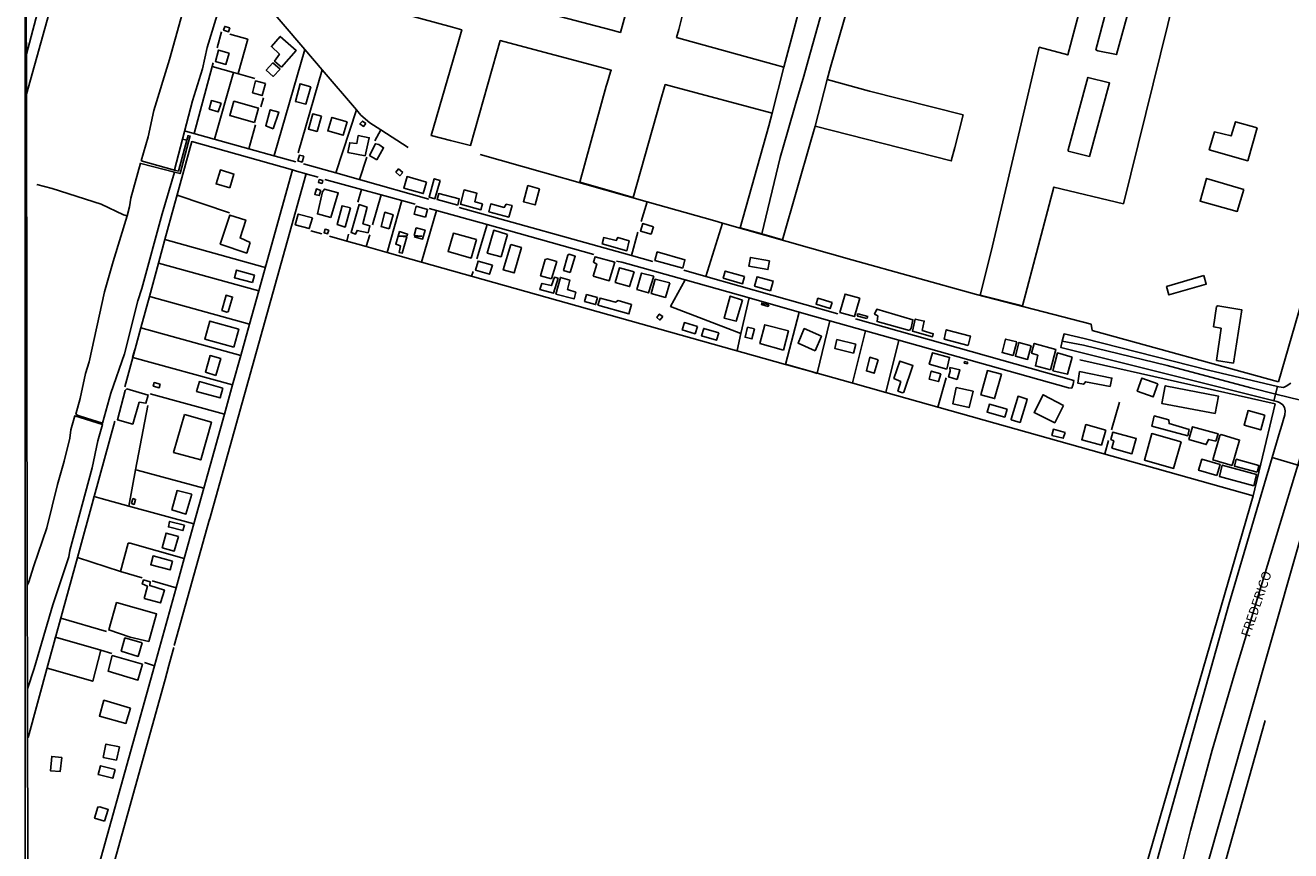
# Model space of a CAD drawing. Units: millimetres. Extents: x 180697 to 187939, y 1679821 to 1682603.
# Drawn here: x 180697 to 181035, y 1682136 to 1682356 of the extents above; entities that cross this region are included whole.
import ezdxf
from ezdxf.enums import TextEntityAlignment as Align

# ---------------------------------------------------------------- set-up
doc = ezdxf.new("R2010")
doc.units = ezdxf.units.MM
for name, color, linetype in [('IMAGEM', 7, 'Continuous'), ('V-CANAL', 181, 'Continuous'), ('V-CRUZAMENTO', 1, 'Continuous'), ('V-EDIFICACAO', 11, 'Continuous'), ('V-EIXO_DE_LOGRADOURO', 3, 'Continuous'), ('V-LOTE', 1, 'Continuous'), ('V-NOME_DOS_LOGRADOUROS', 41, 'Continuous'), ('V-PONTE_VIADUTO_PASSARELA', 2, 'Continuous'), ('V-QUADRA', 40, 'Continuous'), ('V-REFERENCIA', 94, 'Continuous'), ('V-TESTADA', 191, 'Continuous'), ('V-VALETA', 173, 'Continuous'), ('X-LIMITE_5000', 210, 'Continuous')]:
    doc.layers.add(name, color=color, linetype=linetype)
picture_1 = doc.add_image_def('image2.jpg', size_in_pixel=(4009, 4603))

msp = doc.modelspace()

# ---------------------------------------------------------------- linework, layer by layer
at = {"layer": 'V-CANAL'}
for points in [[(180743.29, 1682374.44), (180735.67, 1682347.22), (180731.55, 1682333.6), (180730.03, 1682326.56), (180728.12, 1682320.14)], [(180737, 1682317.72), (180737.02, 1682317.79), (180739.18, 1682325.98), (180741.86, 1682336.15), (180744.51, 1682344.78), (180745.79, 1682350.42), (180750.98, 1682367.66)], [(180728.03, 1682319.5), (180727.93, 1682319.52), (180725.35, 1682310.23), (180724.99, 1682307.86), (180724.42, 1682305.49), (180724.41, 1682305.45), (180720.63, 1682293.31), (180718.31, 1682285.23), (180714.21, 1682266.54), (180713.31, 1682263.37), (180711.86, 1682256.75), (180710.73, 1682252.51), (180711.27, 1682252.19), (180713.55, 1682251.46), (180717.85, 1682250.16), (180720.04, 1682258.15), (180723.69, 1682268.68), (180727.2, 1682282.76), (180728.29, 1682286.11), (180733.76, 1682306.03), (180737, 1682317.17)], [(180697.78, 1682179.2), (180699.58, 1682184.6), (180704.51, 1682201.63), (180708.78, 1682214.43), (180709.05, 1682216.17), (180715.09, 1682238.24), (180716.59, 1682245.42), (180717.84, 1682249.76), (180710.43, 1682252.12), (180709.35, 1682248.39), (180709.06, 1682246.14), (180707.61, 1682239.99), (180705.77, 1682233.79), (180702.97, 1682222.22), (180699.44, 1682212.08), (180698.04, 1682207.5), (180697.74, 1682206.77)]]:
    msp.add_lwpolyline(points, dxfattribs=at)
at = {"layer": 'V-CRUZAMENTO'}
msp.add_lwpolyline([(181035.07, 1682260.81), (181033.86, 1682259.99), (181033.13, 1682259.7), (181031.89, 1682259.81), (181031.49, 1682259.91), (181030.53, 1682256.12), (181030.68, 1682256.08), (181031.39, 1682255.9), (181032.1, 1682255.67), (181032.97, 1682255), (181033.38, 1682254.34), (181033.6, 1682253.45), (181033.48, 1682252.39), (181032.41, 1682248.7), (181032.17, 1682247.87), (181030.14, 1682240.98), (181042.73, 1682237.27)], dxfattribs=at)
at = {"layer": 'V-EDIFICACAO'}
for points in [[(180751.78, 1682355.71), (180750.43, 1682356.08), (180750.13, 1682355.07), (180751.46, 1682354.65), (180751.78, 1682355.71)], [(180765.56, 1682345.2), (180769.56, 1682349.6), (180765.27, 1682353.39), (180762.9, 1682350.68), (180765.06, 1682348.64), (180763.76, 1682346.76), (180765.56, 1682345.2)], [(180751.62, 1682348.95), (180748.76, 1682349.72), (180747.96, 1682346.73), (180750.76, 1682345.93), (180751.62, 1682348.95)], [(180765.22, 1682344.62), (180763.25, 1682346.33), (180761.53, 1682344.36), (180763.4, 1682342.7), (180765.22, 1682344.62)], [(180761.36, 1682340.85), (180758.69, 1682341.52), (180757.86, 1682338.37), (180760.43, 1682337.6), (180761.36, 1682340.85)], [(180773.43, 1682339.92), (180770.56, 1682340.75), (180769.3, 1682336), (180772.12, 1682335.34), (180773.43, 1682339.92)], [(180749.45, 1682335.61), (180746.91, 1682336.24), (180746.3, 1682333.97), (180748.71, 1682333.23), (180749.45, 1682335.61)], [(180758.38, 1682330.43), (180759.44, 1682334.26), (180752.89, 1682336.06), (180751.79, 1682332.28), (180758.38, 1682330.43)], [(180763.42, 1682328.73), (180764.87, 1682333.2), (180762.62, 1682333.79), (180761.4, 1682329.54), (180763.42, 1682328.73)], [(180776.3, 1682332.13), (180773.94, 1682332.69), (180772.8, 1682328.67), (180775.09, 1682328.02), (180776.3, 1682332.13)], [(180783.1, 1682330.57), (180779.08, 1682331.76), (180777.94, 1682328.18), (180782.04, 1682327.01), (180783.1, 1682330.57)], [(180788.11, 1682330.15), (180787.26, 1682330.8), (180786.55, 1682330.05), (180787.53, 1682329.37), (180788.11, 1682330.15)], [(181026.13, 1682328.96), (181020.28, 1682330.63), (181019.12, 1682326.82), (181014.69, 1682327.89), (181013.29, 1682323.14), (181023.57, 1682320.18), (181026.13, 1682328.96)], [(180787.92, 1682321.47), (180789.03, 1682326.35), (180786.08, 1682326.93), (180785.69, 1682324.8), (180783.84, 1682325.01), (180783.34, 1682322.44), (180787.92, 1682321.47)], [(180771.54, 1682321.38), (180770.37, 1682321.66), (180769.99, 1682320.14), (180771.09, 1682319.82), (180771.54, 1682321.38)], [(180791.07, 1682320.43), (180792.86, 1682323.68), (180791.6, 1682324.52), (180790.7, 1682324.72), (180789.14, 1682321.62), (180791.07, 1682320.43)], [(180751.77, 1682312.94), (180752.88, 1682316.62), (180749.3, 1682317.77), (180748.15, 1682313.99), (180751.77, 1682312.94)], [(180776.64, 1682314.93), (180775.7, 1682315.15), (180775.51, 1682314.37), (180776.43, 1682314.14), (180776.64, 1682314.93)], [(180798, 1682317.02), (180796.86, 1682318.02), (180796.13, 1682317.15), (180797.19, 1682316.18), (180798, 1682317.02)], [(180804.32, 1682314.52), (180799.11, 1682315.97), (180798.24, 1682312.86), (180803.44, 1682311.43), (180804.32, 1682314.52)], [(180807.96, 1682314.96), (180806.38, 1682315.39), (180805, 1682310.48), (180806.56, 1682310.05), (180807.96, 1682314.96)], [(181022.53, 1682312.56), (181012.59, 1682315.5), (181010.84, 1682309.45), (181020.77, 1682306.65), (181022.53, 1682312.56)], [(180776.11, 1682312.29), (180774.91, 1682312.69), (180774.5, 1682311.21), (180775.68, 1682310.89), (180776.11, 1682312.29)], [(180778.77, 1682305.01), (180780.74, 1682311.63), (180777.04, 1682312.63), (180776.56, 1682311.87), (180775.19, 1682306.01), (180778.77, 1682305.01)], [(180812.68, 1682308.38), (180813.06, 1682310.02), (180807.57, 1682311.45), (180807.13, 1682309.86), (180812.68, 1682308.38)], [(180819.28, 1682308.66), (180817.23, 1682309.23), (180817.79, 1682311.5), (180814.36, 1682312.4), (180813.37, 1682308.65), (180818.84, 1682307.12), (180819.28, 1682308.66)], [(180834.52, 1682312.73), (180831.38, 1682313.55), (180830.19, 1682309.27), (180833.32, 1682308.39), (180834.52, 1682312.73)], [(180784.05, 1682307.59), (180781.78, 1682308.2), (180780.43, 1682303.14), (180782.58, 1682302.49), (180784.05, 1682307.59)], [(180788.72, 1682300.92), (180789.16, 1682302.83), (180787.32, 1682303.38), (180788.46, 1682307.81), (180786.33, 1682308.51), (180784.16, 1682301), (180785.4, 1682300.61), (180785.77, 1682301.58), (180788.72, 1682300.92)], [(180804.06, 1682305.15), (180804.6, 1682307.19), (180801.53, 1682308.03), (180800.98, 1682305.95), (180804.06, 1682305.15)], [(180820.93, 1682306.55), (180826.28, 1682305.15), (180827.15, 1682308.25), (180825.59, 1682308.6), (180825.09, 1682307.72), (180821.49, 1682308.67), (180820.93, 1682306.55)], [(180757.26, 1682298.38), (180754.54, 1682299.59), (180756.06, 1682304.36), (180751.8, 1682305.67), (180749.24, 1682297.96), (180756.32, 1682295.56), (180757.26, 1682298.38)], [(180773.87, 1682304.92), (180770.06, 1682305.97), (180769.26, 1682303.13), (180773, 1682302.07), (180773.87, 1682304.92)], [(180794.32, 1682302.04), (180795.39, 1682305.78), (180793.19, 1682306.43), (180792.17, 1682302.65), (180794.32, 1682302.04)], [(180778.21, 1682301.67), (180777.23, 1682301.93), (180776.98, 1682300.96), (180777.9, 1682300.7), (180778.21, 1682301.67)], [(180797.4, 1682297.5), (180796.99, 1682295.72), (180797.83, 1682295.53), (180799.09, 1682299.91), (180797.03, 1682300.03), (180799.11, 1682300.16), (180799.25, 1682300.6), (180797.12, 1682301.27), (180796.1, 1682297.96), (180797.4, 1682297.5)], [(180800.98, 1682299.87), (180803.25, 1682299.3), (180803.94, 1682301.65), (180801.59, 1682302.25), (180801.05, 1682300.21), (180803.05, 1682300.07), (180800.98, 1682299.87)], [(180825.97, 1682300.5), (180822.25, 1682301.63), (180820.52, 1682295.56), (180824.21, 1682294.58), (180825.97, 1682300.5)], [(180864.94, 1682302.54), (180862.05, 1682303.43), (180861.47, 1682301.44), (180864.3, 1682300.6), (180864.94, 1682302.54)], [(180817.67, 1682299.16), (180811.52, 1682300.85), (180810.08, 1682295.95), (180816.2, 1682294.22), (180817.67, 1682299.16)], [(180826.8, 1682297.84), (180824.83, 1682291.07), (180827.69, 1682290.27), (180829.67, 1682297), (180826.8, 1682297.84)], [(180858.45, 1682298.84), (180855.42, 1682299.71), (180854.97, 1682298.92), (180851.62, 1682299.7), (180851.23, 1682297.99), (180857.82, 1682296.16), (180858.45, 1682298.84)], [(180842.68, 1682290.35), (180844.03, 1682294.71), (180842.42, 1682295.24), (180842.06, 1682295.02), (180840.91, 1682290.87), (180842.68, 1682290.35)], [(180848.83, 1682289.38), (180853.09, 1682288.16), (180854.6, 1682293.09), (180849.31, 1682294.56), (180848.9, 1682293.14), (180849.78, 1682292.62), (180848.83, 1682289.38)], [(180872.75, 1682291.54), (180873.33, 1682293.76), (180865.94, 1682295.84), (180865.3, 1682293.58), (180872.75, 1682291.54)], [(180821.91, 1682292.35), (180818.1, 1682293.43), (180817.4, 1682291.01), (180821.14, 1682289.91), (180821.91, 1682292.35)], [(180837.7, 1682288.67), (180839.09, 1682293.27), (180836.65, 1682294.03), (180836.03, 1682293.85), (180834.79, 1682289.51), (180837.7, 1682288.67)], [(180859.74, 1682290.53), (180855.82, 1682291.62), (180854.71, 1682287.68), (180858.54, 1682286.62), (180859.74, 1682290.53)], [(180895.93, 1682293.5), (180890.82, 1682294.37), (180890.39, 1682292.02), (180895.48, 1682291.13), (180895.93, 1682293.5)], [(180757.9, 1682287.66), (180758.39, 1682289.67), (180753.55, 1682290.99), (180753.02, 1682288.95), (180757.9, 1682287.66)], [(180839.43, 1682288.87), (180838.46, 1682289.1), (180837.72, 1682286.85), (180835.11, 1682287.47), (180834.6, 1682285.8), (180838.25, 1682284.81), (180839.43, 1682288.87)], [(180844.22, 1682285.09), (180841.94, 1682285.86), (180842.56, 1682288.34), (180840.09, 1682289.06), (180838.85, 1682284.62), (180843.71, 1682283.31), (180844.22, 1682285.09)], [(180864.97, 1682289.35), (180861.76, 1682290.19), (180860.48, 1682285.84), (180863.62, 1682284.93), (180864.97, 1682289.35)], [(180869.28, 1682287.59), (180865.33, 1682288.54), (180864.29, 1682284.74), (180868.1, 1682283.69), (180869.28, 1682287.59)], [(180889.26, 1682289.31), (180884.1, 1682290.76), (180883.56, 1682288.83), (180888.7, 1682287.36), (180889.26, 1682289.31)], [(180896.18, 1682285.48), (180896.89, 1682288.08), (180892.6, 1682289.23), (180891.92, 1682286.7), (180896.18, 1682285.48)], [(181011.84, 1682289.52), (181001.93, 1682286.65), (181002.5, 1682284.36), (181012.5, 1682287.23), (181011.84, 1682289.52)], [(180850, 1682283.73), (180847.04, 1682284.47), (180846.54, 1682282.63), (180849.48, 1682281.81), (180850, 1682283.73)], [(180919.97, 1682283.52), (180916.06, 1682284.6), (180914.71, 1682279.71), (180918.57, 1682278.61), (180919.97, 1682283.52)], [(180751.37, 1682279.87), (180752.52, 1682283.79), (180750.8, 1682284.27), (180749.69, 1682280.23), (180750.97, 1682279.73), (180751.37, 1682279.87)], [(180850.04, 1682281.66), (180858.34, 1682279.31), (180859.06, 1682281.83), (180855.45, 1682282.88), (180854.78, 1682282.41), (180850.66, 1682283.55), (180850.04, 1682281.66)], [(180888.7, 1682282.97), (180885.41, 1682284.06), (180883.78, 1682278.2), (180887, 1682277.38), (180888.7, 1682282.97)], [(180895.68, 1682281.75), (180893.84, 1682282.18), (180893.74, 1682281.82), (180895.53, 1682281.29), (180895.68, 1682281.75)], [(180912.6, 1682282.34), (180908.83, 1682283.49), (180908.33, 1682281.88), (180912.09, 1682280.75), (180912.6, 1682282.34)], [(181015.23, 1682266.91), (181019.76, 1682266.16), (181022.05, 1682280.39), (181015.61, 1682281.48), (181015.26, 1682281.25), (181014.47, 1682275.9), (181016.46, 1682275.5), (181015.23, 1682266.91)], [(180867.4, 1682278.61), (180866.48, 1682279.24), (180865.84, 1682278.33), (180866.6, 1682277.65), (180867.4, 1682278.61)], [(180921.84, 1682278.07), (180922.11, 1682278.58), (180919.54, 1682279.34), (180919.31, 1682279.17), (180919.47, 1682278.74), (180921.84, 1682278.07)], [(180933.24, 1682274.87), (180933.7, 1682275.46), (180934.2, 1682277.77), (180924.51, 1682280.56), (180923.97, 1682279.27), (180924.79, 1682278.78), (180924.64, 1682277.27), (180933.24, 1682274.87)], [(180936.68, 1682274.89), (180937.22, 1682277.38), (180934.82, 1682277.91), (180934.08, 1682274.67), (180939.43, 1682273.2), (180939.6, 1682274.01), (180936.68, 1682274.89)], [(180752.9, 1682270.41), (180754.21, 1682275.22), (180746.44, 1682277.37), (180745.12, 1682272.55), (180752.9, 1682270.41)], [(180876.66, 1682275.94), (180873.16, 1682277.01), (180872.61, 1682275.05), (180876.02, 1682274.02), (180876.66, 1682275.94)], [(180882.39, 1682274.25), (180878.33, 1682275.44), (180877.76, 1682273.45), (180881.73, 1682272.26), (180882.39, 1682274.25)], [(180891.91, 1682275.31), (180890.04, 1682275.76), (180889.37, 1682273.07), (180891.22, 1682272.64), (180891.91, 1682275.31)], [(180899.61, 1682269.65), (180900.95, 1682274.8), (180894.61, 1682276.4), (180893.33, 1682271.37), (180899.61, 1682269.65)], [(180908.07, 1682269.48), (180909.76, 1682273.36), (180905.17, 1682275.38), (180903.51, 1682271.53), (180908.07, 1682269.48)], [(180948.92, 1682270.84), (180949.58, 1682273.33), (180943.09, 1682275.06), (180942.55, 1682272.58), (180948.92, 1682270.84)], [(180918.33, 1682268.79), (180918.94, 1682271.25), (180913.89, 1682272.47), (180913.37, 1682270.07), (180918.33, 1682268.79)], [(180961.95, 1682271.86), (180958.92, 1682272.58), (180958, 1682269), (180960.92, 1682268.24), (180961.95, 1682271.86)], [(180965.78, 1682270.81), (180962.47, 1682271.68), (180961.57, 1682268.02), (180964.78, 1682267.15), (180965.78, 1682270.81)], [(180970.92, 1682264.34), (180972.38, 1682269.81), (180966.56, 1682271.45), (180965.85, 1682268.81), (180967.5, 1682268.28), (180966.9, 1682265.43), (180970.92, 1682264.34)], [(180748.08, 1682262.88), (180749.37, 1682267.4), (180746.53, 1682268.2), (180745.3, 1682263.75), (180748.08, 1682262.88)], [(180924.93, 1682267.08), (180922.66, 1682267.72), (180921.76, 1682264.09), (180923.82, 1682263.45), (180924.93, 1682267.08)], [(180943.24, 1682264.57), (180943.98, 1682267.68), (180939.4, 1682268.96), (180938.56, 1682265.88), (180943.24, 1682264.57)], [(180976.7, 1682267.78), (180972.75, 1682268.9), (180971.55, 1682264.15), (180975.45, 1682263.18), (180976.7, 1682267.78)], [(180931.39, 1682258.25), (180931.75, 1682258.38), (180934.18, 1682265.57), (180930.68, 1682266.73), (180929.11, 1682262.09), (180930.92, 1682261.22), (180930.2, 1682258.7), (180931.39, 1682258.25)], [(180941.68, 1682263.3), (180939.1, 1682264.05), (180938.56, 1682261.86), (180941.05, 1682261.22), (180941.68, 1682263.3)], [(180946.02, 1682261.79), (180946.72, 1682264.34), (180944.05, 1682265), (180944.14, 1682264.03), (180943.7, 1682262.5), (180946.02, 1682261.79)], [(180948.72, 1682266.01), (180948.8, 1682266.4), (180947.98, 1682266.6), (180947.9, 1682266.17), (180948.72, 1682266.01)], [(180957.86, 1682263.22), (180954.1, 1682264.16), (180952.35, 1682257.7), (180955.98, 1682256.71), (180957.86, 1682263.22)], [(180733.23, 1682260.51), (180731.61, 1682260.97), (180731.35, 1682259.98), (180732.97, 1682259.58), (180733.23, 1682260.51)], [(180749.96, 1682259.5), (180743.69, 1682261.24), (180742.92, 1682258.63), (180749.19, 1682256.87), (180749.96, 1682259.5)], [(180986.84, 1682259.97), (180987.31, 1682262.16), (180978.69, 1682263.89), (180978.2, 1682260.83), (180979.79, 1682260.51), (180980.23, 1682261.18), (180986.84, 1682259.97)], [(180999.55, 1682260.62), (180995.31, 1682262.16), (180994.07, 1682258.7), (180998.29, 1682257.16), (180999.55, 1682260.62)], [(180727.6, 1682255.71), (180729.39, 1682255.44), (180730.01, 1682257.65), (180724.28, 1682259.27), (180723.86, 1682258.86), (180721.79, 1682251.03), (180725.88, 1682249.88), (180727.6, 1682255.71)], [(180950.23, 1682258.68), (180945.77, 1682259.62), (180944.83, 1682255.32), (180949.18, 1682254.32), (180950.23, 1682258.68)], [(180960.45, 1682251.17), (180960.42, 1682251.06), (180962.23, 1682250.53), (180962.81, 1682250.36), (180964.4, 1682255.53), (180964.7, 1682256.56), (180962.28, 1682257.33), (180960.45, 1682251.17)], [(180974.43, 1682254.88), (180968.95, 1682257.73), (180966.52, 1682253.01), (180972.07, 1682250.27), (180974.43, 1682254.88)], [(181014.93, 1682252.69), (181015.81, 1682257.33), (181001.54, 1682260.15), (181000.61, 1682255.41), (181014.93, 1682252.69)], [(180959.36, 1682253.92), (180954.63, 1682255.2), (180954.01, 1682253.09), (180958.72, 1682251.77), (180959.36, 1682253.92)], [(180739.69, 1682252.46), (180736.79, 1682242.33), (180744.06, 1682240.34), (180746.9, 1682250.38), (180739.69, 1682252.46)], [(181007.94, 1682248.44), (181002.56, 1682250.01), (181002.51, 1682250.99), (180998.64, 1682252.08), (180997.99, 1682249.37), (181007.56, 1682246.76), (181007.94, 1682248.44)], [(181028.18, 1682252.27), (181023.66, 1682253.49), (181022.61, 1682249.6), (181027.06, 1682248.32), (181028.18, 1682252.27)], [(180974.81, 1682247.61), (180971.72, 1682248.5), (180971.31, 1682246.89), (180974.32, 1682246.1), (180974.81, 1682247.61)], [(180985.66, 1682248.29), (180980.37, 1682249.74), (180979.26, 1682245.73), (180984.5, 1682244.31), (180985.66, 1682248.29)], [(180987.27, 1682243.47), (180992.68, 1682241.97), (180993.83, 1682246.01), (180987.53, 1682247.7), (180987.01, 1682245.82), (180987.8, 1682245.38), (180987.27, 1682243.47)], [(181005.83, 1682245.17), (180997.96, 1682247.37), (180995.98, 1682240.24), (181003.78, 1682238.04), (181005.83, 1682245.17)], [(181015.06, 1682245.32), (181015.66, 1682247.31), (181008.85, 1682249.2), (181007.89, 1682245.77), (181012.5, 1682244.43), (181013.13, 1682245.79), (181015.06, 1682245.32)], [(181019.44, 1682238.87), (181021.41, 1682245.63), (181016.49, 1682247.08), (181016.13, 1682246.89), (181014.28, 1682240.31), (181019.44, 1682238.87)], [(181015.35, 1682236.13), (181016.21, 1682239.13), (181011.31, 1682240.52), (181010.44, 1682237.57), (181015.35, 1682236.13)], [(181026.1, 1682237.08), (181026.51, 1682238.86), (181020.5, 1682240.49), (181020.08, 1682238.62), (181026.1, 1682237.08)], [(181025.22, 1682233.42), (181025.94, 1682236.4), (181016.76, 1682238.96), (181016, 1682235.93), (181025.22, 1682233.42)], [(180741.63, 1682231.18), (180737.72, 1682232.15), (180736.34, 1682226.99), (180740.1, 1682225.88), (180741.63, 1682231.18)], [(180725.92, 1682230), (180725.55, 1682228.67), (180726.26, 1682228.43), (180726.66, 1682229.79), (180725.92, 1682230)], [(180739.68, 1682222.87), (180735.74, 1682223.92), (180735.42, 1682222.46), (180739.29, 1682221.46), (180739.68, 1682222.87)], [(180738.12, 1682219.92), (180734.78, 1682220.79), (180733.76, 1682216.88), (180736.97, 1682215.98), (180738.12, 1682219.92)], [(180736.49, 1682213.26), (180731.31, 1682214.68), (180730.7, 1682212.32), (180735.85, 1682210.95), (180736.49, 1682213.26)], [(180728.95, 1682203.31), (180733.32, 1682202.13), (180734.32, 1682205.59), (180730.44, 1682206.79), (180730.54, 1682207.77), (180728.76, 1682208.28), (180728.43, 1682207.21), (180729.8, 1682206.59), (180728.95, 1682203.31)], [(180730.17, 1682191.89), (180732.27, 1682199.2), (180721.57, 1682202.25), (180719.49, 1682194.96), (180725.2, 1682193), (180730.17, 1682191.89)], [(180728.41, 1682191.51), (180723.8, 1682192.8), (180722.81, 1682189.24), (180727.33, 1682187.86), (180728.41, 1682191.51)], [(180728.49, 1682185.83), (180720.43, 1682188.09), (180719.33, 1682183.9), (180727.26, 1682181.57), (180728.49, 1682185.83)], [(180725.29, 1682174.08), (180718.21, 1682176.17), (180717, 1682171.94), (180724.07, 1682169.96), (180725.29, 1682174.08)], [(180722.32, 1682163.76), (180718.7, 1682164.46), (180718.02, 1682160.92), (180721.54, 1682160.19), (180722.32, 1682163.76)], [(180706.94, 1682160.9), (180704.24, 1682161.15), (180703.89, 1682157.34), (180706.48, 1682157.1), (180706.94, 1682160.9)], [(180721.23, 1682157.68), (180717.28, 1682158.67), (180716.65, 1682156.33), (180720.56, 1682155.35), (180721.23, 1682157.68)], [(180718.36, 1682143.88), (180719.35, 1682147.02), (180717.13, 1682147.74), (180716.55, 1682147.65), (180715.7, 1682144.72), (180718.36, 1682143.88)]]:
    msp.add_lwpolyline(points, close=True, dxfattribs=at)
at = {"layer": 'V-EIXO_DE_LOGRADOURO'}
for points in [[(180697.48, 1682348.68), (180712.8, 1682406.7), (180730, 1682471.39), (180746.53, 1682526.34), (180758.45, 1682560.36), (180772.59, 1682592.96)], [(181074.3, 1682376.94), (181064.88, 1682379.67), (181062.72, 1682380.29), (181004.41, 1682396.65), (180991.44, 1682400.81), (180934.89, 1682417.39), (180926.67, 1682419.8), (180923.71, 1682409.25), (180917.71, 1682387.92), (180915.7, 1682380.78), (180913.89, 1682374.33), (180906.2, 1682346.94), (180905.04, 1682342.81), (180902.93, 1682335.54), (180900.71, 1682327.87), (180898.73, 1682321.05), (180893.85, 1682300.68)], [(181040.96, 1682255.44), (181031.06, 1682257.89), (181024.43, 1682259.53), (181002.07, 1682265.57), (180979.71, 1682270.95), (180974.08, 1682272.01)], [(181039.11, 1682245.99), (181020.38, 1682184.34), (181014.1, 1682162.85), (181008.3, 1682141.36), (181002.88, 1682119.68)]]:
    msp.add_lwpolyline(points, dxfattribs=at)
at = {"layer": 'V-LOTE'}
for points in [[(180771.85, 1682349.91), (180753.95, 1682370.92)], [(180749.56, 1682354.65), (180748.46, 1682350.32)], [(180754.16, 1682343.37), (180753.99, 1682343.46), (180756.61, 1682352.65), (180751.85, 1682354.03)], [(180763.89, 1682321.45), (180763.64, 1682321.56), (180771.85, 1682349.91)], [(180776.47, 1682344.5), (180771.85, 1682349.91)], [(180747.08, 1682345.4), (180742.25, 1682327.46)], [(180747.34, 1682346.35), (180747.08, 1682345.4)], [(180747.08, 1682345.4), (180752.82, 1682343.75)], [(180748.62, 1682325.7), (180747.69, 1682325.95), (180752.82, 1682343.75)], [(180752.82, 1682343.75), (180754.16, 1682343.37)], [(180754.16, 1682343.37), (180758.44, 1682342.14)], [(180770.05, 1682322.31), (180776.47, 1682344.5)], [(180785.6, 1682333.79), (180776.47, 1682344.5)], [(180760.07, 1682334.59), (180760.84, 1682337.02)], [(180780.1, 1682316.93), (180785.6, 1682333.79)], [(180792.09, 1682328.45), (180789.15, 1682330.33), (180786.81, 1682332.36), (180785.6, 1682333.79)], [(180756.85, 1682323.41), (180758.7, 1682329.8)], [(180790.55, 1682325.52), (180792.09, 1682328.45)], [(180799.46, 1682323.74), (180792.09, 1682328.45)], [(180734.49, 1682299.14), (180741.65, 1682325.33), (180768.55, 1682317.76)], [(180739.18, 1682325.98), (180740.32, 1682325.7)], [(180739.93, 1682328.1), (180756.85, 1682323.41)], [(180756.85, 1682323.41), (180763.89, 1682321.45)], [(180758.16, 1682323.03), (180756.85, 1682323.4), (180756.85, 1682323.41)], [(180863.19, 1682309.27), (180818.68, 1682321.89)], [(180763.89, 1682321.45), (180769.45, 1682319.91)], [(180771.52, 1682319.34), (180780.1, 1682316.93)], [(180786.73, 1682315.07), (180786.44, 1682315.17), (180788.42, 1682321.12)], [(180746.37, 1682224.34), (180772.07, 1682316.41)], [(180759.54, 1682285.43), (180768.55, 1682317.76)], [(180768.55, 1682317.76), (180769.65, 1682317.45), (180772.18, 1682316.68), (180772.04, 1682316.23)], [(180775.42, 1682315.82), (180772.07, 1682316.72)], [(180786.92, 1682312.54), (180777.19, 1682315.22)], [(180780.1, 1682316.93), (180786.73, 1682315.07)], [(180786.73, 1682315.07), (180804.98, 1682309.95)], [(180785.99, 1682309.1), (180786.92, 1682312.54)], [(180792.19, 1682311.09), (180786.92, 1682312.54)], [(180737.83, 1682311.29), (180737.78, 1682311.02), (180751.7, 1682306.33)], [(180789.9, 1682303.06), (180792.19, 1682311.09)], [(180797.69, 1682309.57), (180792.19, 1682311.09)], [(180793.81, 1682295.73), (180797.69, 1682309.57)], [(180801.32, 1682308.57), (180797.69, 1682309.57)], [(180861.66, 1682303.98), (180863.19, 1682309.27)], [(180881.31, 1682304.14), (180863.19, 1682309.27)], [(180803, 1682293.15), (180807.03, 1682306.93)], [(180807.03, 1682306.93), (180805.04, 1682307.49)], [(180820.47, 1682303.18), (180807.03, 1682306.93)], [(180813.04, 1682307.72), (180859.03, 1682294.86)], [(180773.41, 1682301.48), (180776.33, 1682300.67)], [(180817.79, 1682294.04), (180820.47, 1682303.18)], [(180849.02, 1682295.21), (180820.47, 1682303.18)], [(180878.88, 1682289.27), (180883.32, 1682303.57)], [(180883.32, 1682303.57), (180881.31, 1682304.14)], [(180917.86, 1682293.78), (180883.32, 1682303.57)], [(180732.77, 1682292.84), (180734.49, 1682299.14)], [(180761.42, 1682292.28), (180761.26, 1682291.73), (180760.6, 1682291.9), (180734.49, 1682299.14)], [(180778.43, 1682300.05), (180783.09, 1682298.74)], [(180783.09, 1682298.74), (180783.52, 1682300.57)], [(180783.09, 1682298.74), (180786.02, 1682297.92)], [(180786.02, 1682297.92), (180788.22, 1682297.3)], [(180788.22, 1682297.3), (180789.21, 1682300.41)], [(180859.03, 1682294.86), (180860.78, 1682301.11)], [(181042.46, 1682297.99), (181031.8, 1682261.21)], [(180788.22, 1682297.3), (180793.81, 1682295.73)], [(180793.81, 1682295.73), (180803, 1682293.15)], [(180859.03, 1682294.86), (180864.71, 1682293.27)], [(180730.33, 1682283.92), (180732.77, 1682292.84)], [(180759.54, 1682285.43), (180732.77, 1682292.84)], [(180803, 1682293.15), (180900.21, 1682265.83)], [(180873.42, 1682288.37), (180856.51, 1682293.13), (180855.06, 1682293.42)], [(180951.15, 1682284.51), (180917.86, 1682293.78)], [(180815.75, 1682289.58), (180816.35, 1682289.41), (180816.8, 1682290.65)], [(180873.42, 1682288.37), (180869.48, 1682281.31), (180888.28, 1682274.05)], [(180873.01, 1682290.96), (180878.88, 1682289.27)], [(180890.45, 1682283.57), (180873.42, 1682288.37)], [(180878.88, 1682289.27), (180914.15, 1682279.33)], [(180757.06, 1682276.55), (180759.54, 1682285.43)], [(180981.81, 1682276.59), (180951.15, 1682284.51)], [(180728.05, 1682275.58), (180730.33, 1682283.92)], [(180730.33, 1682283.92), (180730.7, 1682283.83), (180757.06, 1682276.55)], [(180888.28, 1682274.05), (180890.45, 1682283.57)], [(180903.86, 1682279.8), (180890.45, 1682283.57)], [(180900.21, 1682265.83), (180903.86, 1682279.8)], [(180912.04, 1682277.49), (180903.86, 1682279.8)], [(180918.88, 1682277.99), (180977.13, 1682261.56), (180976.98, 1682260.58), (180976.59, 1682259.5), (180975.75, 1682259.55), (180930.44, 1682272.31)], [(180725.89, 1682267.68), (180728.05, 1682275.58)], [(180754.74, 1682268.21), (180728.05, 1682275.58)], [(180754.74, 1682268.21), (180757.06, 1682276.55)], [(180908.63, 1682263.47), (180912.04, 1682277.49)], [(180921.51, 1682274.82), (180912.04, 1682277.49)], [(180918.49, 1682260.71), (180918.02, 1682260.87), (180921.51, 1682274.82)], [(180930.44, 1682272.31), (180921.51, 1682274.82)], [(180982.09, 1682274.87), (180981.81, 1682276.59)], [(181031.8, 1682261.21), (180982.09, 1682274.87)], [(180886.28, 1682269.76), (180887.25, 1682269.53), (180888.28, 1682274.05)], [(180926.96, 1682258.31), (180930.44, 1682272.31)], [(180723.73, 1682259.8), (180725.89, 1682267.68)], [(180726.31, 1682269.57), (180725.82, 1682267.7), (180725.89, 1682267.68)], [(180725.89, 1682267.68), (180752.55, 1682260.37)], [(180752.55, 1682260.37), (180754.74, 1682268.21)], [(180900.21, 1682265.83), (180900.47, 1682265.76), (180908.63, 1682263.47)], [(181030.91, 1682255.28), (180978.79, 1682267.08)], [(180907.58, 1682263.74), (180908.62, 1682263.44), (180908.63, 1682263.47)], [(180908.63, 1682263.47), (180917.51, 1682260.97)], [(180917.51, 1682260.97), (180926.96, 1682258.31)], [(180941.51, 1682254.24), (180940.85, 1682254.44), (180943.05, 1682262.2)], [(180730.51, 1682257.95), (180750.36, 1682252.5)], [(180750.36, 1682252.5), (180752.55, 1682260.37)], [(180926.96, 1682258.31), (181025.06, 1682230.75)], [(180726.66, 1682237.7), (180729.94, 1682254.87)], [(180987.22, 1682248.33), (180989.37, 1682255.72)], [(181027.07, 1682239.3), (181030.91, 1682255.28)], [(180715.6, 1682230.6), (180721.12, 1682250.68)], [(180744.86, 1682232.77), (180750.36, 1682252.5)], [(180985.14, 1682242.03), (180985.41, 1682241.97), (180986.42, 1682245.5)], [(180724.81, 1682227.97), (180726.66, 1682237.7)], [(180726.66, 1682237.7), (180727.05, 1682237.62), (180744.86, 1682232.77)], [(180711.12, 1682214.3), (180715.6, 1682230.6)], [(180715.23, 1682229.3), (180715.58, 1682230.61), (180715.6, 1682230.6)], [(180715.6, 1682230.6), (180717.43, 1682229.99), (180724.81, 1682227.97)], [(180742.2, 1682223.22), (180744.86, 1682232.77)], [(181025.06, 1682230.75), (180989.7, 1682108.77)], [(181025.06, 1682230.75), (181025.47, 1682232.61)], [(180724.81, 1682227.97), (180742.2, 1682223.22)], [(180736.98, 1682190.75), (180746.38, 1682224.48)], [(180739.63, 1682214.03), (180742.2, 1682223.22)], [(180722.61, 1682210.54), (180724.69, 1682218.07), (180725.17, 1682218.06), (180739.63, 1682214.03)], [(180703.22, 1682185.55), (180711.12, 1682214.3)], [(180722.61, 1682210.54), (180711.12, 1682214.3)], [(180737.44, 1682206.16), (180739.63, 1682214.03)], [(180728.44, 1682208.82), (180722.61, 1682210.54)], [(180737.44, 1682206.16), (180731.1, 1682208.06)], [(180731.65, 1682185.39), (180737.44, 1682206.16)], [(180706.4, 1682197.12), (180706.67, 1682198.05), (180718.92, 1682194.54)], [(180705.12, 1682192.44), (180705.29, 1682193.04), (180717.37, 1682189.53)], [(180735.38, 1682184.84), (180736.84, 1682190.21)], [(180697.94, 1682166.2), (180703.25, 1682185.52), (180703.04, 1682184.7), (180715.21, 1682181.23), (180717.37, 1682189.53)], [(180717.37, 1682189.53), (180720.26, 1682188.69)], [(180704.25, 1682087.07), (180731.65, 1682185.39)], [(180729.02, 1682186.2), (180731.65, 1682185.39)], [(180734.54, 1682181.67), (180735.45, 1682185.06)], [(180705.65, 1682050.61), (180698.61, 1682052.65), (180734.5, 1682181.73)], [(181028.2, 1682170.78), (181013.59, 1682118.65)]]:
    msp.add_lwpolyline(points, dxfattribs=at)
at = {"layer": 'V-PONTE_VIADUTO_PASSARELA'}
for points in [[(180737, 1682317.17), (180738.51, 1682316.78), (180741.24, 1682326.94)], [(180737, 1682317.72), (180738.09, 1682317.42), (180740.32, 1682325.7)], [(180740.32, 1682325.7), (180740.66, 1682326.94)], [(180740.66, 1682326.94), (180740.68, 1682327.03)], [(180728.03, 1682319.5), (180737, 1682317.17)], [(180728.12, 1682320.14), (180737, 1682317.72)]]:
    msp.add_lwpolyline(points, dxfattribs=at)
at = {"layer": 'V-QUADRA'}
for points in [[(180697.5, 1682337.96), (180721.54, 1682424.08), (180729.66, 1682454.67), (180738.17, 1682485.26), (180742.99, 1682502.39), (180746.19, 1682512.77), (180757.31, 1682545.88), (180762.28, 1682559.12), (180770.16, 1682578.53), (180776.26, 1682592.97)], [(180920.08, 1682372.71), (180912.21, 1682345.2), (180911.26, 1682341.88), (180911.26, 1682341.88), (180908.06, 1682329.4), (180908.06, 1682329.4), (180907.03, 1682325.8), (180899.39, 1682299.08), (180893.85, 1682300.68), (180888.1, 1682302.33), (180895.68, 1682329.52), (180896.63, 1682332.94), (180896.63, 1682332.94), (180899.69, 1682345.17), (180908.37, 1682377.57)], [(180999.46, 1682133.83), (181018.55, 1682201.7), (181032.17, 1682247.87), (181032.41, 1682248.7), (181033.48, 1682252.39), (181033.6, 1682253.45), (181033.38, 1682254.34), (181032.97, 1682255), (181032.1, 1682255.67), (181031.39, 1682255.9), (181030.68, 1682256.08), (180973.68, 1682270.31), (180974.08, 1682272.01), (180974.53, 1682273.96), (180979.89, 1682272.75), (181013.15, 1682264.28), (181031.49, 1682259.91), (181031.89, 1682259.81), (181033.13, 1682259.7), (181033.86, 1682259.99), (181035.07, 1682260.81)], [(181042.73, 1682237.27), (181005.34, 1682106.17)]]:
    msp.add_lwpolyline(points, dxfattribs=at)
at = {"layer": 'V-REFERENCIA'}
for points in [[(180987.88, 1682395.08), (180975.54, 1682348.46), (180975.54, 1682348.46), (180967.93, 1682350.49), (180955.1, 1682295.98), (180952.13, 1682284.32), (180963.43, 1682281.45), (180971.85, 1682313.16), (180990.37, 1682308.73), (181010.18, 1682388.7)], [(180994.51, 1682393.14), (180993.32, 1682388.84), (180983.05, 1682349.81), (180983.54, 1682349.54), (180988.58, 1682348.52), (181000.38, 1682391.55)], [(180908.37, 1682377.57), (180905.96, 1682378.27), (180905.96, 1682378.27), (180882.76, 1682385.02), (180882.76, 1682385.02), (180880.12, 1682385.79), (180879.37, 1682383.11), (180879.37, 1682383.11), (180872.69, 1682359.16), (180872.69, 1682359.16), (180871.65, 1682355.28), (180871.65, 1682355.28), (180871.07, 1682353.09), (180873.27, 1682352.48), (180873.27, 1682352.48), (180897.16, 1682345.87), (180899.69, 1682345.17)], [(180766.56, 1682368.07), (180811.23, 1682355.82), (180813.73, 1682355.13), (180812.83, 1682352.02), (180805.6, 1682326.91), (180810.72, 1682325.62), (180816.07, 1682324.27), (180823.03, 1682348.87), (180823.99, 1682352.28), (180826.33, 1682351.66), (180851.02, 1682345.07), (180853.65, 1682344.37), (180853.4, 1682343.92), (180852.54, 1682340.88), (180852.32, 1682340.1), (180845.26, 1682314.47), (180851.88, 1682312.57), (180859.48, 1682310.38), (180866.73, 1682335.89), (180868.05, 1682340.54), (180869.97, 1682340.03), (180896.63, 1682332.94)], [(180908.06, 1682329.4), (180944.4, 1682320.14), (180945.34, 1682323.77), (180947.58, 1682332.42), (180922.59, 1682338.77), (180911.26, 1682341.88)]]:
    msp.add_lwpolyline(points, dxfattribs=at)
for points in [[(180853.57, 1682355.12), (180856.09, 1682354.46), (180856.09, 1682354.46), (180857.5, 1682359.57), (180857.5, 1682359.57), (180862.08, 1682376.17), (180835.46, 1682383.93), (180835.46, 1682383.93), (180833.11, 1682384.62), (180832.2, 1682381.3), (180832.2, 1682381.3), (180831.56, 1682378.97), (180830.89, 1682377.11), (180827.25, 1682363.63), (180827.25, 1682363.63), (180826.85, 1682362.15), (180828.67, 1682361.67), (180828.67, 1682361.67), (180853.57, 1682355.12)], [(180981.37, 1682321.32), (180986.69, 1682341.02), (180980.92, 1682342.46), (180975.63, 1682323.12), (180975.64, 1682322.76), (180981.37, 1682321.32)]]:
    msp.add_lwpolyline(points, close=True, dxfattribs=at)
at = {"layer": 'V-TESTADA'}
for points in [[(180863.19, 1682309.27), (180818.68, 1682321.89)], [(180881.31, 1682304.14), (180863.19, 1682309.27)], [(180773.41, 1682301.48), (180776.33, 1682300.67)], [(180883.32, 1682303.57), (180881.31, 1682304.14)], [(180917.86, 1682293.78), (180883.32, 1682303.57)], [(180778.43, 1682300.05), (180783.09, 1682298.74)], [(180783.09, 1682298.74), (180786.02, 1682297.92)], [(180786.02, 1682297.92), (180788.22, 1682297.3)], [(181042.46, 1682297.99), (181031.8, 1682261.21)], [(180788.22, 1682297.3), (180793.81, 1682295.73)], [(180793.81, 1682295.73), (180803, 1682293.15)], [(180951.15, 1682284.51), (180917.86, 1682293.78)], [(180981.81, 1682276.59), (180951.15, 1682284.51)], [(180982.09, 1682274.87), (180981.81, 1682276.59)], [(181031.8, 1682261.21), (180982.09, 1682274.87)], [(180900.21, 1682265.83), (180900.5, 1682265.75), (180908.63, 1682263.47)], [(181030.91, 1682255.28), (180978.79, 1682267.08)], [(180908.63, 1682263.47), (180917.51, 1682260.97)], [(180917.51, 1682260.97), (180926.96, 1682258.31)], [(180926.96, 1682258.31), (181025.06, 1682230.75)], [(181027.07, 1682239.3), (181030.91, 1682255.28)], [(181027.07, 1682239.3), (181025.47, 1682232.61)], [(181025.06, 1682230.75), (180989.7, 1682108.77)], [(181025.06, 1682230.75), (181025.47, 1682232.61)], [(181028.2, 1682170.78), (181013.59, 1682118.65)]]:
    msp.add_lwpolyline(points, dxfattribs=at)
at = {"layer": 'V-VALETA'}
msp.add_lwpolyline([(180700.28, 1682313.9), (180704.39, 1682312.8), (180717.44, 1682308.61), (180723.4, 1682305.75), (180724.42, 1682305.49)], dxfattribs=at)
at = {"layer": 'X-LIMITE_5000'}
msp.add_lwpolyline([(180697.88, 1682126.46), (180697.78, 1682179.2), (180697.73, 1682207.19), (180697.5, 1682337.96), (180697.45, 1682365.72)], dxfattribs=at)

# ---------------------------------------------------------------- texts
at = {"layer": 'V-NOME_DOS_LOGRADOUROS'}
msp.add_text('FREDERICO', height=2.5, rotation=71, dxfattribs=at).set_placement((181025.87, 1682201.89), align=Align.MIDDLE_CENTER)

# ---------------------------------------------------------------- referenced raster images: frames only (the image files are external)
at = {"layer": 'IMAGEM'}
image = msp.add_image(picture_1, insert=(180697.2, 1679821.46), size_in_units=(2407.76, 2764.51), dxfattribs=at)
image.dxf.flags = 7

doc.saveas('drawing.dxf')
